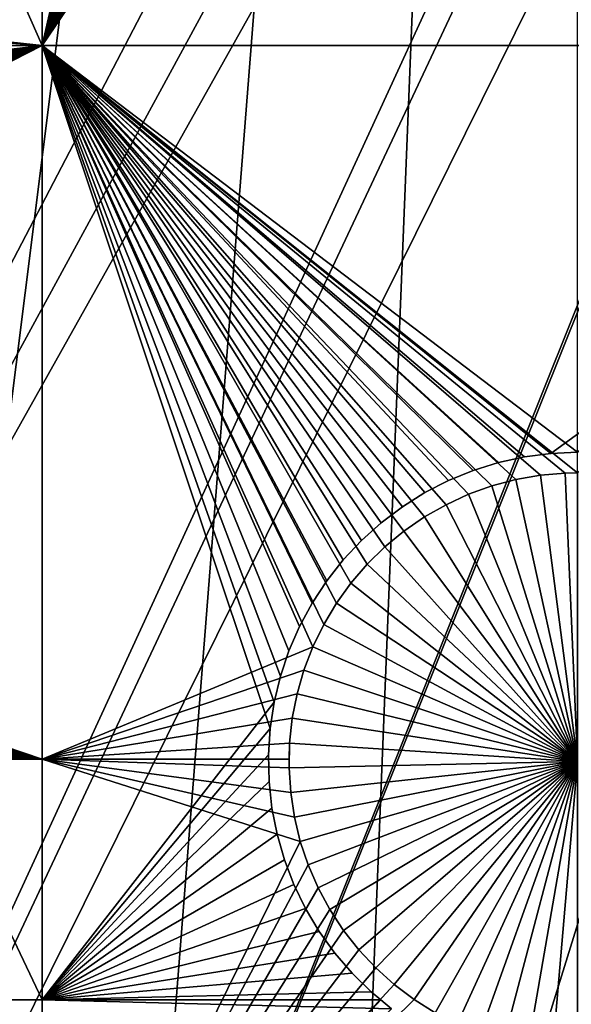
# Model space of a CAD drawing. Extents: x -150 to 227, y -695 to 0.
# Drawn here: x -7 to 0, y -607 to -595 of the extents above; entities that cross this region are included whole.
import ezdxf

# ---------------------------------------------------------------- set-up
doc = ezdxf.new("R2010")
doc.units = 0
doc.header["$MEASUREMENT"] = 0
for name, color, linetype in [('L13', 7, 'Continuous'), ('L14', 7, 'Continuous'), ('L15', 7, 'Continuous')]:
    doc.layers.add(name, color=color, linetype=linetype)

msp = doc.modelspace()

# ---------------------------------------------------------------- linework, layer by layer
at = {"layer": 'L13', "color": 250}
for points in [[(-134.9034, -606.3539, 1860.3), (-139.6206, -594.6922, 1860.3), (0, -545, 1860.3)], [(0, -545, 1860.3), (-129.2143, -617.5734, 1860.3), (-134.9034, -606.3539, 1860.3)], [(0, -545, 1860.3), (-122.5941, -628.2701, 1860.3), (-129.2143, -617.5734, 1860.3)], [(-115.0907, -638.3669, 1860.3), (-122.5941, -628.2701, 1860.3), (0, -545, 1860.3)], [(0, -545, 1860.3), (-106.758, -647.7909, 1860.3), (-115.0907, -638.3669, 1860.3)], [(0, -545, 1860.3), (-97.65612, -656.4743, 1860.3), (-106.758, -647.7909, 1860.3)], [(-87.85064, -664.3546, 1860.3), (-97.65612, -656.4743, 1860.3), (0, -545, 1860.3)], [(0, -545, 1860.3), (-77.41219, -671.3748, 1860.3), (-87.85064, -664.3546, 1860.3)], [(0, -545, 1860.3), (-66.41597, -677.4846, 1860.3), (-77.41219, -671.3748, 1860.3)], [(-54.94123, -682.6398, 1860.3), (-66.41597, -677.4846, 1860.3), (0, -545, 1860.3)], [(0, -545, 1860.3), (-43.07064, -686.8032, 1860.3), (-54.94123, -682.6398, 1860.3)], [(0, -545, 1860.3), (-30.88972, -689.945, 1860.3), (-43.07064, -686.8032, 1860.3)], [(-18.48624, -692.0425, 1860.3), (-30.88972, -689.945, 1860.3), (0, -545, 1860.3)], [(0, -545, 1860.3), (-5.949569, -693.0805, 1860.3), (-18.48624, -692.0425, 1860.3)], [(0, -545, 1860.3), (6.62997, -693.0516, 1860.3), (-5.949569, -693.0805, 1860.3)], [(2.238384, -631.9367, 1866), (14.89185, -571.0325, 1868.7), (-2.867582, -631.9183, 1866)], [(-2.867582, -631.9183, 1866), (14.89185, -571.0325, 1868.7), (14.68557, -571.1598, 1868.7)], [(14.68557, -571.1598, 1868.7), (13.33161, -571.8477, 1868.7), (-2.867582, -631.9183, 1866)], [(-2.867582, -631.9183, 1866), (13.33161, -571.8477, 1868.7), (12.47026, -572.2854, 1868.7)], [(-2.867582, -631.9183, 1866), (12.47026, -572.2854, 1868.7), (-7.963664, -631.6001, 1866)], [(12.47026, -572.2854, 1868.7), (11.73433, -572.5855, 1868.7), (-7.963664, -631.6001, 1866)], [(-7.963664, -631.6001, 1866), (11.73433, -572.5855, 1868.7), (10.16917, -573.2239, 1868.7)], [(-13.03229, -630.9835, 1866), (10.10155, -573.2452, 1868.7), (-18.056, -630.0704, 1866)], [(10.10155, -573.2452, 1868.7), (8.421215, -573.773, 1868.7), (-18.056, -630.0704, 1866)], [(-7.963664, -631.6001, 1866), (10.16917, -573.2239, 1868.7), (-13.03229, -630.9835, 1866)], [(-13.03229, -630.9835, 1866), (10.16917, -573.2239, 1868.7), (10.10155, -573.2452, 1868.7)], [(-18.056, -630.0704, 1866), (8.421215, -573.773, 1868.7), (7.79879, -573.9686, 1868.7)], [(-18.056, -630.0704, 1866), (7.79879, -573.9686, 1868.7), (-23.01746, -628.8642, 1866)], [(7.79879, -573.9686, 1868.7), (6.717337, -574.2122, 1868.7), (-23.01746, -628.8642, 1866)], [(-54.60989, -612.6813, 1866), (-5.514597, -574.4635, 1868.7), (-6.959924, -574.1815, 1868.7)], [(-23.01746, -628.8642, 1866), (6.717337, -574.2122, 1868.7), (5.374814, -574.5146, 1868.7)], [(-4.52103, -574.6574, 1868.7), (-5.514597, -574.4635, 1868.7), (-54.60989, -612.6813, 1866)], [(-27.89957, -627.3688, 1866), (4.993625, -574.5678, 1868.7), (-32.68551, -625.5894, 1866)], [(-32.68551, -625.5894, 1866), (4.993625, -574.5678, 1868.7), (3.249155, -574.8113, 1868.7)], [(-23.01746, -628.8642, 1866), (5.374814, -574.5146, 1868.7), (-27.89957, -627.3688, 1866)], [(-27.89957, -627.3688, 1866), (5.374814, -574.5146, 1868.7), (4.993625, -574.5678, 1868.7)], [(-50.54371, -615.7696, 1866), (-4.52103, -574.6574, 1868.7), (-54.60989, -612.6813, 1866)], [(-50.54371, -615.7696, 1866), (-3.776891, -574.7395, 1868.7), (-4.52103, -574.6574, 1868.7)], [(-2.050953, -574.9298, 1868.7), (-3.776891, -574.7395, 1868.7), (-50.54371, -615.7696, 1866)], [(-32.68551, -625.5894, 1866), (3.249155, -574.8113, 1868.7), (-37.35878, -623.5323, 1866)], [(-37.35878, -623.5323, 1866), (3.249155, -574.8113, 1868.7), (2.913592, -574.8582, 1868.7)], [(-46.30329, -618.6139, 1866), (-2.050953, -574.9298, 1868.7), (-50.54371, -615.7696, 1866)], [(-46.30329, -618.6139, 1866), (-0.265489, -574.9781, 1868.7), (-2.050953, -574.9298, 1868.7)], [(2.913592, -574.8582, 1868.7), (1.49356, -574.9376, 1868.7), (-37.35878, -623.5323, 1866)], [(-37.35878, -623.5323, 1866), (1.49356, -574.9376, 1868.7), (0.432714, -574.9969, 1868.7)], [(-41.90326, -621.2044, 1866), (-0.265489, -574.9781, 1868.7), (-46.30329, -618.6139, 1866)], [(-41.90326, -621.2044, 1866), (0.432714, -574.9969, 1868.7), (-0.265489, -574.9781, 1868.7)], [(-37.35878, -623.5323, 1866), (0.432714, -574.9969, 1868.7), (-41.90326, -621.2044, 1866)]]:
    msp.add_3dface(points, dxfattribs=at)
at = {"layer": 'L14', "color": 250}
for points in [[(0, -545, 1851.3), (-125.5395, -585.7902, 1851.3), (-121.9521, -595.5142, 1851.3)], [(-121.9521, -595.5142, 1851.3), (-117.6129, -604.9268, 1851.3), (0, -545, 1851.3)], [(0, -545, 1851.3), (-117.6129, -604.9268, 1851.3), (-112.5485, -613.9698, 1851.3)], [(0, -545, 1851.3), (-112.5485, -613.9698, 1851.3), (-106.7902, -622.5877, 1851.3)], [(-106.7902, -622.5877, 1851.3), (-100.3736, -630.7271, 1851.3), (0, -545, 1851.3)], [(0, -545, 1851.3), (-100.3736, -630.7271, 1851.3), (-93.33809, -638.3381, 1851.3)], [(0, -545, 1851.3), (-93.33809, -638.3381, 1851.3), (-85.72714, -645.3736, 1851.3)], [(-85.72714, -645.3736, 1851.3), (-77.58766, -651.7903, 1851.3), (0, -545, 1851.3)], [(0, -545, 1851.3), (-77.58766, -651.7903, 1851.3), (-68.96981, -657.5485, 1851.3)], [(0, -545, 1851.3), (-68.96981, -657.5485, 1851.3), (-59.92674, -662.6129, 1851.3)], [(-59.92674, -662.6129, 1851.3), (-50.51421, -666.9521, 1851.3), (0, -545, 1851.3)], [(0, -545, 1851.3), (-50.51421, -666.9521, 1851.3), (-40.79024, -670.5394, 1851.3)], [(0, -545, 1851.3), (-40.79024, -670.5394, 1851.3), (-30.81479, -673.3528, 1851.3)], [(-30.81479, -673.3528, 1851.3), (-20.64935, -675.3749, 1851.3), (0, -545, 1851.3)], [(0, -545, 1851.3), (-20.64935, -675.3749, 1851.3), (-10.3566, -676.5931, 1851.3)], [(0, -545, 1851.3), (-10.3566, -676.5931, 1851.3), (0, -677, 1851.3)], [(-6.49519, -592.1263, 1848.8), (-6.49519, -595.3193, 1848.8), (-35.08408, -592.2416, 1848.8)], [(6.49519, -592.1263, 1848.8), (6.49519, -595.3193, 1848.8), (-6.49519, -592.1263, 1848.8)], [(-6.49519, -592.1263, 1848.8), (6.49519, -595.3193, 1848.8), (-6.49519, -595.3193, 1848.8)], [(-35.08408, -592.2416, 1848.8), (-6.49519, -595.3193, 1848.8), (-35.2704, -592.4783, 1848.8)], [(-35.47636, -592.698, 1848.8), (-35.2704, -592.4783, 1848.8), (-6.49519, -595.3193, 1848.8)], [(-6.49519, -595.3193, 1848.8), (-35.70046, -592.8991, 1848.8), (-35.47636, -592.698, 1848.8)], [(-6.49519, -595.3193, 1848.8), (-35.94101, -593.0803, 1848.8), (-35.70046, -592.8991, 1848.8)], [(-36.27147, -595.3193, 1848.8), (-35.94101, -593.0803, 1848.8), (-6.49519, -595.3193, 1848.8)], [(-6.49519, -595.3193, 1848.8), (-20.17919, -596.9419, 1848.8), (-36.27147, -595.3193, 1848.8)], [(-6.49519, -595.3193, 1848.8), (-20.02861, -596.9451, 1848.8), (-20.17919, -596.9419, 1848.8)], [(-19.72857, -596.971, 1848.8), (-20.02861, -596.9451, 1848.8), (-6.49519, -595.3193, 1848.8)], [(-6.49519, -595.3193, 1848.8), (-19.43186, -597.0226, 1848.8), (-19.72857, -596.971, 1848.8)], [(-6.49519, -595.3193, 1848.8), (-19.14069, -597.0995, 1848.8), (-19.43186, -597.0226, 1848.8)], [(-18.85721, -597.2011, 1848.8), (-19.14069, -597.0995, 1848.8), (-6.49519, -595.3193, 1848.8)], [(-18.58352, -597.3268, 1848.8), (-18.85721, -597.2011, 1848.8), (-6.49519, -595.3193, 1848.8)], [(-6.49519, -595.3193, 1848.8), (-18.32163, -597.4755, 1848.8), (-18.58352, -597.3268, 1848.8)], [(-6.49519, -595.3193, 1848.8), (-18.0735, -597.6461, 1848.8), (-18.32163, -597.4755, 1848.8)], [(-17.84096, -597.8375, 1848.8), (-18.0735, -597.6461, 1848.8), (-6.49519, -595.3193, 1848.8)], [(-6.49519, -595.3193, 1848.8), (-17.62574, -598.0482, 1848.8), (-17.84096, -597.8375, 1848.8)], [(-6.49519, -595.3193, 1848.8), (-17.42941, -598.2765, 1848.8), (-17.62574, -598.0482, 1848.8)], [(-17.25345, -598.5209, 1848.8), (-17.42941, -598.2765, 1848.8), (-6.49519, -595.3193, 1848.8)], [(-17.09915, -598.7796, 1848.8), (-17.25345, -598.5209, 1848.8), (-6.49519, -595.3193, 1848.8)], [(-6.49519, -595.3193, 1848.8), (-16.96764, -599.0505, 1848.8), (-17.09915, -598.7796, 1848.8)], [(-6.49519, -595.3193, 1848.8), (-16.85992, -599.3317, 1848.8), (-16.96764, -599.0505, 1848.8)], [(-16.77677, -599.6211, 1848.8), (-16.85992, -599.3317, 1848.8), (-6.49519, -595.3193, 1848.8)], [(-16.71882, -599.9167, 1848.8), (-16.77677, -599.6211, 1848.8), (-6.49519, -595.3193, 1848.8)], [(-6.49519, -595.3193, 1848.8), (-16.68648, -600.2161, 1848.8), (-16.71882, -599.9167, 1848.8)], [(-6.49519, -595.3193, 1848.8), (-16.68, -600.5172, 1848.8), (-16.68648, -600.2161, 1848.8)], [(-6.49519, -603.9709, 1848.8), (-16.68, -600.5172, 1848.8), (-6.49519, -595.3193, 1848.8)], [(-1.321978, -600.7593, 1848.8), (-1.595673, -600.8849, 1848.8), (-6.49519, -595.3193, 1848.8)], [(-0.450619, -600.5291, 1848.8), (-0.747323, -600.5807, 1848.8), (-6.49519, -595.3193, 1848.8)], [(-6.49519, -595.3193, 1848.8), (-0.747323, -600.5807, 1848.8), (-1.038495, -600.6576, 1848.8)], [(-6.49519, -595.3193, 1848.8), (-1.038495, -600.6576, 1848.8), (-1.321978, -600.7593, 1848.8)], [(-1.595673, -600.8849, 1848.8), (-1.857555, -601.0336, 1848.8), (-6.49519, -595.3193, 1848.8)], [(-6.49519, -595.3193, 1848.8), (-1.857555, -601.0336, 1848.8), (-2.105684, -601.2043, 1848.8)], [(-6.49519, -595.3193, 1848.8), (-2.105684, -601.2043, 1848.8), (-2.338224, -601.3956, 1848.8)], [(6.49519, -595.3193, 1848.8), (0, -600.5, 1848.8), (-6.49519, -595.3193, 1848.8)], [(-6.49519, -595.3193, 1848.8), (0, -600.5, 1848.8), (-0.150578, -600.5033, 1848.8)], [(-6.49519, -595.3193, 1848.8), (-0.150578, -600.5033, 1848.8), (-0.450619, -600.5291, 1848.8)], [(-2.338224, -601.3956, 1848.8), (-2.553451, -601.6063, 1848.8), (-6.49519, -595.3193, 1848.8)], [(-6.49519, -595.3193, 1848.8), (-2.553451, -601.6063, 1848.8), (-2.749775, -601.8347, 1848.8)], [(-6.49519, -595.3193, 1848.8), (-2.749775, -601.8347, 1848.8), (-2.925739, -602.079, 1848.8)], [(-2.925739, -602.079, 1848.8), (-3.080043, -602.3377, 1848.8), (-6.49519, -595.3193, 1848.8)], [(-6.49519, -595.3193, 1848.8), (-3.080043, -602.3377, 1848.8), (-3.211543, -602.6086, 1848.8)], [(-6.49519, -595.3193, 1848.8), (-3.211543, -602.6086, 1848.8), (-6.49519, -603.9709, 1848.8)], [(-6.49519, -603.9709, 1848.8), (-16.69943, -600.8177, 1848.8), (-16.68, -600.5172, 1848.8)], [(-1.038495, -600.6576, 1843.3), (-1.038495, -600.6576, 1848.8), (-0.747323, -600.5807, 1848.8)], [(-1.038495, -600.6576, 1843.3), (-0.747323, -600.5807, 1848.8), (-0.747323, -600.5807, 1843.3)], [(-1.038495, -600.6576, 1843.3), (-0.747323, -600.5807, 1843.3), (0, -604, 1843.3)], [(-0.747323, -600.5807, 1843.3), (-0.747323, -600.5807, 1848.8), (-0.450619, -600.5291, 1848.8)], [(-0.747323, -600.5807, 1843.3), (-0.450619, -600.5291, 1848.8), (-0.450619, -600.5291, 1843.3)], [(0, -604, 1843.3), (-0.747323, -600.5807, 1843.3), (-0.450619, -600.5291, 1843.3)], [(-0.450619, -600.5291, 1843.3), (-0.450619, -600.5291, 1848.8), (-0.150578, -600.5033, 1848.8)], [(-0.450619, -600.5291, 1843.3), (-0.150578, -600.5033, 1848.8), (-0.150578, -600.5033, 1843.3)], [(0, -604, 1843.3), (-0.450619, -600.5291, 1843.3), (-0.150578, -600.5033, 1843.3)], [(-0.150578, -600.5033, 1843.3), (-0.150578, -600.5033, 1848.8), (0, -600.5, 1843.3)], [(0, -600.5, 1843.3), (-0.150578, -600.5033, 1848.8), (0, -600.5, 1848.8)], [(0, -600.5, 1843.3), (0, -604, 1843.3), (-0.150578, -600.5033, 1843.3)], [(-1.321978, -600.7593, 1843.3), (-1.321978, -600.7593, 1848.8), (-1.038495, -600.6576, 1848.8)], [(-1.321978, -600.7593, 1843.3), (-1.038495, -600.6576, 1848.8), (-1.038495, -600.6576, 1843.3)], [(0, -604, 1843.3), (-1.321978, -600.7593, 1843.3), (-1.038495, -600.6576, 1843.3)], [(-16.74462, -601.1155, 1848.8), (-16.69943, -600.8177, 1848.8), (-6.49519, -603.9709, 1848.8)], [(-1.595673, -600.8849, 1843.3), (-1.595673, -600.8849, 1848.8), (-1.321978, -600.7593, 1848.8)], [(-1.595673, -600.8849, 1843.3), (-1.321978, -600.7593, 1848.8), (-1.321978, -600.7593, 1843.3)], [(0, -604, 1843.3), (-1.595673, -600.8849, 1843.3), (-1.321978, -600.7593, 1843.3)], [(-1.857555, -601.0336, 1843.3), (-1.857555, -601.0336, 1848.8), (-1.595673, -600.8849, 1848.8)], [(-1.857555, -601.0336, 1843.3), (-1.595673, -600.8849, 1848.8), (-1.595673, -600.8849, 1843.3)], [(-1.857555, -601.0336, 1843.3), (-1.595673, -600.8849, 1843.3), (0, -604, 1843.3)], [(-2.105684, -601.2043, 1843.3), (-2.105684, -601.2043, 1848.8), (-1.857555, -601.0336, 1848.8)], [(-2.105684, -601.2043, 1843.3), (-1.857555, -601.0336, 1848.8), (-1.857555, -601.0336, 1843.3)], [(0, -604, 1843.3), (-2.105684, -601.2043, 1843.3), (-1.857555, -601.0336, 1843.3)], [(-6.49519, -603.9709, 1848.8), (-16.81523, -601.4082, 1848.8), (-16.74462, -601.1155, 1848.8)], [(-2.338224, -601.3956, 1843.3), (-2.338224, -601.3956, 1848.8), (-2.105684, -601.2043, 1848.8)], [(-2.338224, -601.3956, 1843.3), (-2.105684, -601.2043, 1848.8), (-2.105684, -601.2043, 1843.3)], [(0, -604, 1843.3), (-2.338224, -601.3956, 1843.3), (-2.105684, -601.2043, 1843.3)], [(-6.49519, -603.9709, 1848.8), (-16.91076, -601.6938, 1848.8), (-16.81523, -601.4082, 1848.8)], [(-2.553451, -601.6063, 1843.3), (-2.553451, -601.6063, 1848.8), (-2.338224, -601.3956, 1848.8)], [(-2.553451, -601.6063, 1843.3), (-2.338224, -601.3956, 1848.8), (-2.338224, -601.3956, 1843.3)], [(-2.553451, -601.6063, 1843.3), (-2.338224, -601.3956, 1843.3), (0, -604, 1843.3)], [(-2.749775, -601.8347, 1843.3), (-2.749775, -601.8347, 1848.8), (-2.553451, -601.6063, 1848.8)], [(-2.749775, -601.8347, 1843.3), (-2.553451, -601.6063, 1848.8), (-2.553451, -601.6063, 1843.3)], [(0, -604, 1843.3), (-2.749775, -601.8347, 1843.3), (-2.553451, -601.6063, 1843.3)], [(-17.03048, -601.9701, 1848.8), (-16.91076, -601.6938, 1848.8), (-6.49519, -603.9709, 1848.8)], [(-2.925739, -602.079, 1843.3), (-2.925739, -602.079, 1848.8), (-2.749775, -601.8347, 1848.8)], [(-2.925739, -602.079, 1843.3), (-2.749775, -601.8347, 1848.8), (-2.749775, -601.8347, 1843.3)], [(0, -604, 1843.3), (-2.925739, -602.079, 1843.3), (-2.749775, -601.8347, 1843.3)], [(-6.49519, -603.9709, 1848.8), (-17.17351, -602.2351, 1848.8), (-17.03048, -601.9701, 1848.8)], [(-3.080043, -602.3377, 1843.3), (-3.080043, -602.3377, 1848.8), (-2.925739, -602.079, 1848.8)], [(-3.080043, -602.3377, 1843.3), (-2.925739, -602.079, 1848.8), (-2.925739, -602.079, 1843.3)], [(-3.080043, -602.3377, 1843.3), (-2.925739, -602.079, 1843.3), (0, -604, 1843.3)], [(-6.49519, -603.9709, 1848.8), (-17.3388, -602.4869, 1848.8), (-17.17351, -602.2351, 1848.8)], [(-3.211543, -602.6086, 1843.3), (-3.211543, -602.6086, 1848.8), (-3.080043, -602.3377, 1848.8)], [(-3.211543, -602.6086, 1843.3), (-3.080043, -602.3377, 1848.8), (-3.080043, -602.3377, 1843.3)], [(0, -604, 1843.3), (-3.211543, -602.6086, 1843.3), (-3.080043, -602.3377, 1843.3)], [(-17.52512, -602.7235, 1848.8), (-17.3388, -602.4869, 1848.8), (-6.49519, -603.9709, 1848.8)], [(-6.49519, -603.9709, 1848.8), (-3.211543, -602.6086, 1848.8), (-3.319266, -602.8898, 1848.8)], [(-3.319266, -602.8898, 1843.3), (-3.319266, -602.8898, 1848.8), (-3.211543, -602.6086, 1848.8)], [(-3.319266, -602.8898, 1843.3), (-3.211543, -602.6086, 1848.8), (-3.211543, -602.6086, 1843.3)], [(0, -604, 1843.3), (-3.319266, -602.8898, 1843.3), (-3.211543, -602.6086, 1843.3)], [(-6.49519, -603.9709, 1848.8), (-17.73108, -602.9432, 1848.8), (-17.52512, -602.7235, 1848.8)], [(-6.49519, -603.9709, 1848.8), (-17.95517, -603.1444, 1848.8), (-17.73108, -602.9432, 1848.8)], [(-6.49519, -603.9709, 1848.8), (-3.319266, -602.8898, 1848.8), (-3.402414, -603.1793, 1848.8)], [(-3.402414, -603.1793, 1843.3), (-3.402414, -603.1793, 1848.8), (-3.319266, -602.8898, 1848.8)], [(-3.402414, -603.1793, 1843.3), (-3.319266, -602.8898, 1848.8), (-3.319266, -602.8898, 1843.3)], [(-3.402414, -603.1793, 1843.3), (-3.319266, -602.8898, 1843.3), (0, -604, 1843.3)], [(-18.19573, -603.3256, 1848.8), (-17.95517, -603.1444, 1848.8), (-6.49519, -603.9709, 1848.8)], [(-3.402414, -603.1793, 1848.8), (-3.460372, -603.4748, 1848.8), (-6.49519, -603.9709, 1848.8)], [(-3.460372, -603.4748, 1843.3), (-3.460372, -603.4748, 1848.8), (-3.402414, -603.1793, 1848.8)], [(-3.460372, -603.4748, 1843.3), (-3.402414, -603.1793, 1848.8), (-3.402414, -603.1793, 1843.3)], [(0, -604, 1843.3), (-3.460372, -603.4748, 1843.3), (-3.402414, -603.1793, 1843.3)], [(-6.49519, -603.9709, 1848.8), (-18.45097, -603.4854, 1848.8), (-18.19573, -603.3256, 1848.8)], [(-6.49519, -603.9709, 1848.8), (-3.460372, -603.4748, 1848.8), (-3.49271, -603.7742, 1848.8)], [(-3.49271, -603.7742, 1843.3), (-3.460372, -603.4748, 1848.8), (-3.460372, -603.4748, 1843.3)], [(-3.49271, -603.7742, 1843.3), (-3.49271, -603.7742, 1848.8), (-3.460372, -603.4748, 1848.8)], [(0, -604, 1843.3), (-3.49271, -603.7742, 1843.3), (-3.460372, -603.4748, 1843.3)], [(-6.49519, -603.9709, 1848.8), (-18.71901, -603.6227, 1848.8), (-18.45097, -603.4854, 1848.8)], [(-18.99786, -603.7365, 1848.8), (-18.71901, -603.6227, 1848.8), (-6.49519, -603.9709, 1848.8)], [(-19.57966, -603.8901, 1848.8), (-19.28545, -603.8258, 1848.8), (-6.49519, -603.9709, 1848.8)], [(-6.49519, -603.9709, 1848.8), (-19.28545, -603.8258, 1848.8), (-18.99786, -603.7365, 1848.8)], [(-6.49519, -603.9709, 1848.8), (-3.49271, -603.7742, 1848.8), (-3.496944, -603.9709, 1848.8)], [(-3.49919, -604.0753, 1843.3), (-3.496944, -603.9709, 1848.8), (-3.49271, -603.7742, 1843.3)], [(-3.49919, -604.0753, 1843.3), (-3.49271, -603.7742, 1843.3), (0, -604, 1843.3)], [(-3.49271, -603.7742, 1843.3), (-3.496944, -603.9709, 1848.8), (-3.49271, -603.7742, 1848.8)], [(-36.27147, -603.9709, 1848.8), (-20.17919, -603.9419, 1848.8), (-6.49519, -603.9709, 1848.8)], [(-6.49519, -603.9709, 1848.8), (-20.17919, -603.9419, 1848.8), (-19.87831, -603.9289, 1848.8)], [(-6.49519, -603.9709, 1848.8), (-19.87831, -603.9289, 1848.8), (-19.57966, -603.8901, 1848.8)], [(-6.49519, -603.9709, 1848.8), (-6.49519, -611.324, 1848.8), (-36.27147, -603.9709, 1848.8)], [(-36.27147, -603.9709, 1848.8), (-6.49519, -611.324, 1848.8), (-36.27147, -611.324, 1848.8)], [(-3.496944, -603.9709, 1848.8), (-3.49919, -604.0753, 1848.8), (-6.49519, -603.9709, 1848.8)], [(-6.49519, -603.9709, 1848.8), (-3.49919, -604.0753, 1848.8), (-3.479763, -604.3758, 1848.8)], [(-6.49519, -603.9709, 1848.8), (-3.479763, -604.3758, 1848.8), (-3.434573, -604.6736, 1848.8)], [(-3.434573, -604.6736, 1848.8), (-3.363954, -604.9663, 1848.8), (-6.49519, -603.9709, 1848.8)], [(-6.49519, -603.9709, 1848.8), (-3.363954, -604.9663, 1848.8), (-6.49519, -611.324, 1848.8)], [(-3.49919, -604.0753, 1843.3), (-3.49919, -604.0753, 1848.8), (-3.496944, -603.9709, 1848.8)], [(0, -604, 1843.3), (-3.479763, -604.3758, 1843.3), (-3.49919, -604.0753, 1843.3)], [(0, -604, 1843.3), (-3.434573, -604.6736, 1843.3), (-3.479763, -604.3758, 1843.3)], [(-3.363954, -604.9663, 1843.3), (-3.434573, -604.6736, 1843.3), (0, -604, 1843.3)], [(0, -604, 1843.3), (-3.26843, -605.252, 1843.3), (-3.363954, -604.9663, 1843.3)], [(0, -604, 1843.3), (-3.148708, -605.5283, 1843.3), (-3.26843, -605.252, 1843.3)], [(-3.005674, -605.7933, 1843.3), (-3.148708, -605.5283, 1843.3), (0, -604, 1843.3)], [(0, -604, 1843.3), (-2.840387, -606.0451, 1843.3), (-3.005674, -605.7933, 1843.3)], [(0, -604, 1843.3), (-2.65407, -606.2816, 1843.3), (-2.840387, -606.0451, 1843.3)], [(-2.448104, -606.5013, 1843.3), (-2.65407, -606.2816, 1843.3), (0, -604, 1843.3)], [(0, -604, 1843.3), (-2.224013, -606.7026, 1843.3), (-2.448104, -606.5013, 1843.3)], [(0, -604, 1843.3), (-1.983456, -606.8837, 1843.3), (-2.224013, -606.7026, 1843.3)], [(-1.728214, -607.0436, 1843.3), (-1.983456, -606.8837, 1843.3), (0, -604, 1843.3)], [(0, -604, 1843.3), (-1.460178, -607.1808, 1843.3), (-1.728214, -607.0436, 1843.3)], [(0, -604, 1843.3), (-1.18133, -607.2946, 1843.3), (-1.460178, -607.1808, 1843.3)], [(-0.893737, -607.384, 1843.3), (-1.18133, -607.2946, 1843.3), (0, -604, 1843.3)], [(0, -604, 1843.3), (-0.599526, -607.4483, 1843.3), (-0.893737, -607.384, 1843.3)], [(0, -604, 1843.3), (-0.300877, -607.487, 1843.3), (-0.599526, -607.4483, 1843.3)], [(0, -607.5, 1843.3), (-0.300877, -607.487, 1843.3), (0, -604, 1843.3)], [(-3.479763, -604.3758, 1843.3), (-3.479763, -604.3758, 1848.8), (-3.49919, -604.0753, 1848.8)], [(-3.479763, -604.3758, 1843.3), (-3.49919, -604.0753, 1848.8), (-3.49919, -604.0753, 1843.3)], [(-3.434573, -604.6736, 1843.3), (-3.434573, -604.6736, 1848.8), (-3.479763, -604.3758, 1848.8)], [(-3.434573, -604.6736, 1843.3), (-3.479763, -604.3758, 1848.8), (-3.479763, -604.3758, 1843.3)], [(-3.363954, -604.9663, 1843.3), (-3.363954, -604.9663, 1848.8), (-3.434573, -604.6736, 1848.8)], [(-3.363954, -604.9663, 1843.3), (-3.434573, -604.6736, 1848.8), (-3.434573, -604.6736, 1843.3)], [(-3.26843, -605.252, 1848.8), (-6.49519, -611.324, 1848.8), (-3.363954, -604.9663, 1848.8)], [(-3.26843, -605.252, 1843.3), (-3.26843, -605.252, 1848.8), (-3.363954, -604.9663, 1848.8)], [(-3.26843, -605.252, 1843.3), (-3.363954, -604.9663, 1848.8), (-3.363954, -604.9663, 1843.3)], [(-3.26843, -605.252, 1848.8), (-3.148708, -605.5283, 1848.8), (-6.49519, -611.324, 1848.8)], [(-3.148708, -605.5283, 1843.3), (-3.148708, -605.5283, 1848.8), (-3.26843, -605.252, 1848.8)], [(-3.148708, -605.5283, 1843.3), (-3.26843, -605.252, 1848.8), (-3.26843, -605.252, 1843.3)], [(-3.148708, -605.5283, 1848.8), (-3.005674, -605.7933, 1848.8), (-6.49519, -611.324, 1848.8)], [(-3.005674, -605.7933, 1843.3), (-3.005674, -605.7933, 1848.8), (-3.148708, -605.5283, 1848.8)], [(-3.005674, -605.7933, 1843.3), (-3.148708, -605.5283, 1848.8), (-3.148708, -605.5283, 1843.3)], [(-6.49519, -611.324, 1848.8), (-3.005674, -605.7933, 1848.8), (-2.840387, -606.0451, 1848.8)], [(-2.840387, -606.0451, 1843.3), (-2.840387, -606.0451, 1848.8), (-3.005674, -605.7933, 1848.8)], [(-2.840387, -606.0451, 1843.3), (-3.005674, -605.7933, 1848.8), (-3.005674, -605.7933, 1843.3)], [(-6.49519, -611.324, 1848.8), (-2.840387, -606.0451, 1848.8), (-2.65407, -606.2816, 1848.8)], [(-2.65407, -606.2816, 1843.3), (-2.65407, -606.2816, 1848.8), (-2.840387, -606.0451, 1848.8)], [(-2.65407, -606.2816, 1843.3), (-2.840387, -606.0451, 1848.8), (-2.840387, -606.0451, 1843.3)], [(-2.65407, -606.2816, 1848.8), (-2.448104, -606.5013, 1848.8), (-6.49519, -611.324, 1848.8)], [(-2.448104, -606.5013, 1843.3), (-2.448104, -606.5013, 1848.8), (-2.65407, -606.2816, 1848.8)], [(-2.448104, -606.5013, 1843.3), (-2.65407, -606.2816, 1848.8), (-2.65407, -606.2816, 1843.3)], [(-6.49519, -611.324, 1848.8), (-2.448104, -606.5013, 1848.8), (-2.224013, -606.7026, 1848.8)], [(-2.224013, -606.7026, 1843.3), (-2.224013, -606.7026, 1848.8), (-2.448104, -606.5013, 1848.8)], [(-2.224013, -606.7026, 1843.3), (-2.448104, -606.5013, 1848.8), (-2.448104, -606.5013, 1843.3)], [(-6.49519, -611.324, 1848.8), (-2.224013, -606.7026, 1848.8), (-1.983456, -606.8837, 1848.8)], [(-1.983456, -606.8837, 1843.3), (-1.983456, -606.8837, 1848.8), (-2.224013, -606.7026, 1848.8)], [(-1.983456, -606.8837, 1843.3), (-2.224013, -606.7026, 1848.8), (-2.224013, -606.7026, 1843.3)], [(-6.49519, -611.324, 1848.8), (-1.983456, -606.8837, 1848.8), (-1.728214, -607.0436, 1848.8)], [(-1.728214, -607.0436, 1843.3), (-1.728214, -607.0436, 1848.8), (-1.983456, -606.8837, 1848.8)], [(-1.728214, -607.0436, 1843.3), (-1.983456, -606.8837, 1848.8), (-1.983456, -606.8837, 1843.3)]]:
    msp.add_3dface(points, dxfattribs=at)
at = {"layer": 'L15', "color": 7}
for points in [[(-11.99519, -582.8763, 1847.8), (-6.49519, -582.8763, 1847.8), (-6.49519, -595.3193, 1847.8)], [(-11.99519, -582.8763, 1847.8), (-6.49519, -595.3193, 1847.8), (-11.99519, -595.3193, 1847.8)], [(-11.99519, -582.8763, 1848.8), (-11.99519, -595.3193, 1848.8), (-6.49519, -595.3193, 1848.8)], [(-11.99519, -582.8763, 1848.8), (-6.49519, -595.3193, 1848.8), (-6.49519, -582.8763, 1848.8)], [(-6.49519, -582.8763, 1847.8), (-3.646048, -582.8763, 1847.8), (-6.49519, -595.3193, 1847.8)], [(-3.646048, -582.8763, 1847.8), (-3.645443, -582.8794, 1847.8), (-6.49519, -595.3193, 1847.8)], [(-6.49519, -582.8763, 1848.8), (-6.49519, -595.3193, 1848.8), (-3.13472, -584.0582, 1848.8)], [(-6.49519, -595.3193, 1847.8), (-3.645443, -582.8794, 1847.8), (-3.556356, -583.1895, 1847.8)], [(-6.49519, -595.3193, 1847.8), (-3.556356, -583.1895, 1847.8), (-3.440939, -583.4908, 1847.8)], [(-3.440939, -583.4908, 1847.8), (-3.300046, -583.7811, 1847.8), (-6.49519, -595.3193, 1847.8)], [(-6.49519, -595.3193, 1847.8), (-3.300046, -583.7811, 1847.8), (-3.13472, -584.0582, 1847.8)], [(-6.49519, -595.3193, 1847.8), (-3.13472, -584.0582, 1847.8), (-2.946187, -584.32, 1847.8)], [(-3.13472, -584.0582, 1848.8), (-6.49519, -595.3193, 1848.8), (-2.946187, -584.32, 1848.8)], [(-2.946187, -584.32, 1847.8), (-2.735841, -584.5647, 1847.8), (-6.49519, -595.3193, 1847.8)], [(-2.946187, -584.32, 1848.8), (-6.49519, -595.3193, 1848.8), (-2.735841, -584.5647, 1848.8)], [(-2.735841, -584.5647, 1847.8), (-2.50524, -584.7904, 1847.8), (-6.49519, -595.3193, 1847.8)], [(-6.49519, -595.3193, 1848.8), (-2.50524, -584.7904, 1848.8), (-2.735841, -584.5647, 1848.8)], [(-6.49519, -595.3193, 1847.8), (-2.50524, -584.7904, 1847.8), (-2.25609, -584.9954, 1847.8)], [(-6.49519, -595.3193, 1848.8), (-2.25609, -584.9954, 1848.8), (-2.50524, -584.7904, 1848.8)], [(-6.49519, -595.3193, 1847.8), (-2.25609, -584.9954, 1847.8), (-1.990238, -585.1783, 1847.8)], [(-1.990238, -585.1783, 1848.8), (-2.25609, -584.9954, 1848.8), (-6.49519, -595.3193, 1848.8)], [(-1.990238, -585.1783, 1847.8), (-1.70965, -585.3376, 1847.8), (-6.49519, -595.3193, 1847.8)], [(-6.49519, -595.3193, 1848.8), (-1.70965, -585.3376, 1848.8), (-1.990238, -585.1783, 1848.8)], [(-6.49519, -595.3193, 1847.8), (-1.70965, -585.3376, 1847.8), (-1.416405, -585.4722, 1847.8)], [(-6.49519, -595.3193, 1848.8), (-1.416405, -585.4722, 1848.8), (-1.70965, -585.3376, 1848.8)], [(-6.49519, -595.3193, 1847.8), (-1.416405, -585.4722, 1847.8), (-1.112673, -585.5811, 1847.8)], [(-1.112673, -585.5811, 1848.8), (-1.416405, -585.4722, 1848.8), (-6.49519, -595.3193, 1848.8)], [(-6.49519, -595.3193, 1847.8), (-1.112673, -585.5811, 1847.8), (-0.800703, -585.6635, 1847.8)], [(-1.112673, -585.5811, 1848.8), (-6.49519, -595.3193, 1848.8), (-0.800703, -585.6635, 1848.8)], [(-0.800703, -585.6635, 1847.8), (-0.482806, -585.7188, 1847.8), (-6.49519, -595.3193, 1847.8)], [(-0.800703, -585.6635, 1848.8), (-6.49519, -595.3193, 1848.8), (-0.482806, -585.7188, 1848.8)], [(-6.49519, -595.3193, 1847.8), (-0.482806, -585.7188, 1847.8), (-0.161333, -585.7465, 1847.8)], [(-6.49519, -595.3193, 1848.8), (-0.161333, -585.7465, 1848.8), (-0.482806, -585.7188, 1848.8)], [(-6.49519, -595.3193, 1847.8), (-0.161333, -585.7465, 1847.8), (6.49519, -595.3193, 1847.8)], [(-6.49519, -595.3193, 1848.8), (0, -585.75, 1848.8), (-0.161333, -585.7465, 1848.8)], [(6.49519, -595.3193, 1848.8), (0, -585.75, 1848.8), (-6.49519, -595.3193, 1848.8)], [(6.49519, -595.3193, 1847.8), (-0.161333, -585.7465, 1847.8), (0, -585.75, 1847.8)], [(-11.99519, -595.3193, 1847.8), (-6.49519, -595.3193, 1847.8), (-6.49519, -606.8878, 1847.8)], [(-11.99519, -595.3193, 1847.8), (-6.49519, -606.8878, 1847.8), (-11.99519, -606.8878, 1847.8)], [(-11.99519, -595.3193, 1848.8), (-11.99519, -606.8878, 1848.8), (-6.49519, -606.8878, 1848.8)], [(-11.99519, -595.3193, 1848.8), (-6.49519, -606.8878, 1848.8), (-6.49519, -595.3193, 1848.8)], [(6.49519, -595.3193, 1847.8), (0, -600.25, 1847.8), (-6.49519, -595.3193, 1847.8)], [(-6.49519, -595.3193, 1847.8), (0, -600.25, 1847.8), (-0.322368, -600.2639, 1847.8)], [(-6.49519, -595.3193, 1847.8), (-0.322368, -600.2639, 1847.8), (-0.642349, -600.3054, 1847.8)], [(-0.642349, -600.3054, 1847.8), (-0.957575, -600.3743, 1847.8), (-6.49519, -595.3193, 1847.8)], [(-6.49519, -595.3193, 1847.8), (-0.957575, -600.3743, 1847.8), (-1.265711, -600.4701, 1847.8)], [(-6.49519, -595.3193, 1847.8), (-1.265711, -600.4701, 1847.8), (-1.564476, -600.592, 1847.8)], [(-1.564476, -600.592, 1847.8), (-1.851658, -600.7391, 1847.8), (-6.49519, -595.3193, 1847.8)], [(-6.49519, -595.3193, 1847.8), (-1.851658, -600.7391, 1847.8), (-2.125132, -600.9103, 1847.8)], [(-6.49519, -595.3193, 1847.8), (-2.125132, -600.9103, 1847.8), (-2.382871, -601.1044, 1847.8)], [(-2.382871, -601.1044, 1847.8), (-2.622969, -601.32, 1847.8), (-6.49519, -595.3193, 1847.8)], [(-6.49519, -595.3193, 1847.8), (-2.622969, -601.32, 1847.8), (-2.843647, -601.5554, 1847.8)], [(-6.49519, -595.3193, 1847.8), (-2.843647, -601.5554, 1847.8), (-3.043271, -601.8089, 1847.8)], [(-3.043271, -601.8089, 1847.8), (-3.220365, -602.0786, 1847.8), (-6.49519, -595.3193, 1847.8)], [(-6.49519, -595.3193, 1847.8), (-3.220365, -602.0786, 1847.8), (-3.373616, -602.3626, 1847.8)], [(-6.49519, -595.3193, 1847.8), (-3.373616, -602.3626, 1847.8), (-3.50189, -602.6586, 1847.8)], [(-3.679899, -603.2783, 1847.8), (-6.49519, -606.8878, 1847.8), (-6.49519, -595.3193, 1847.8)], [(-3.679899, -603.2783, 1847.8), (-6.49519, -595.3193, 1847.8), (-3.604237, -602.9646, 1847.8)], [(-3.604237, -602.9646, 1847.8), (-6.49519, -595.3193, 1847.8), (-3.50189, -602.6586, 1847.8)], [(-2.622969, -601.32, 1848.8), (-2.382871, -601.1044, 1848.8), (-6.49519, -595.3193, 1848.8)], [(-6.49519, -595.3193, 1848.8), (-2.382871, -601.1044, 1848.8), (-2.125132, -600.9103, 1848.8)], [(-6.49519, -595.3193, 1848.8), (-2.125132, -600.9103, 1848.8), (-1.851658, -600.7391, 1848.8)], [(-1.851658, -600.7391, 1848.8), (-1.564476, -600.592, 1848.8), (-6.49519, -595.3193, 1848.8)], [(-6.49519, -595.3193, 1848.8), (-1.564476, -600.592, 1848.8), (-1.265711, -600.4701, 1848.8)], [(-6.49519, -595.3193, 1848.8), (-1.265711, -600.4701, 1848.8), (-0.957575, -600.3743, 1848.8)], [(-0.957575, -600.3743, 1848.8), (-0.642349, -600.3054, 1848.8), (-6.49519, -595.3193, 1848.8)], [(-6.49519, -595.3193, 1848.8), (-0.642349, -600.3054, 1848.8), (-0.322368, -600.2639, 1848.8)], [(-6.49519, -595.3193, 1848.8), (-0.322368, -600.2639, 1848.8), (6.49519, -595.3193, 1848.8)], [(-3.373616, -602.3626, 1848.8), (-3.220365, -602.0786, 1848.8), (-6.49519, -595.3193, 1848.8)], [(-3.220365, -602.0786, 1848.8), (-3.043271, -601.8089, 1848.8), (-6.49519, -595.3193, 1848.8)], [(-6.49519, -595.3193, 1848.8), (-3.043271, -601.8089, 1848.8), (-2.843647, -601.5554, 1848.8)], [(-6.49519, -595.3193, 1848.8), (-2.843647, -601.5554, 1848.8), (-2.622969, -601.32, 1848.8)], [(-3.679899, -603.2783, 1848.8), (-3.604237, -602.9646, 1848.8), (-6.49519, -595.3193, 1848.8)], [(-6.49519, -595.3193, 1848.8), (-3.604237, -602.9646, 1848.8), (-3.50189, -602.6586, 1848.8)], [(-6.49519, -595.3193, 1848.8), (-3.50189, -602.6586, 1848.8), (-3.373616, -602.3626, 1848.8)], [(-6.49519, -595.3193, 1848.8), (-6.49519, -606.8878, 1848.8), (-3.728317, -603.5973, 1848.8)], [(-6.49519, -595.3193, 1848.8), (-3.728317, -603.5973, 1848.8), (-3.679899, -603.2783, 1848.8)], [(6.49519, -595.3193, 1848.8), (-0.322368, -600.2639, 1848.8), (0, -600.25, 1848.8)], [(0, -600.25, 1847.8), (0, -600.25, 1848.8), (-0.322368, -600.2639, 1847.8)], [(-0.322368, -600.2639, 1847.8), (0, -600.25, 1848.8), (-0.322368, -600.2639, 1848.8)], [(-0.642349, -600.3054, 1847.8), (-0.642349, -600.3054, 1848.8), (-0.957575, -600.3743, 1847.8)], [(-0.957575, -600.3743, 1847.8), (-0.642349, -600.3054, 1848.8), (-0.957575, -600.3743, 1848.8)], [(-0.322368, -600.2639, 1847.8), (-0.322368, -600.2639, 1848.8), (-0.642349, -600.3054, 1847.8)], [(-0.642349, -600.3054, 1847.8), (-0.322368, -600.2639, 1848.8), (-0.642349, -600.3054, 1848.8)], [(-1.265711, -600.4701, 1847.8), (-1.265711, -600.4701, 1848.8), (-1.564476, -600.592, 1847.8)], [(-1.564476, -600.592, 1847.8), (-1.265711, -600.4701, 1848.8), (-1.564476, -600.592, 1848.8)], [(-0.957575, -600.3743, 1847.8), (-0.957575, -600.3743, 1848.8), (-1.265711, -600.4701, 1847.8)], [(-1.265711, -600.4701, 1847.8), (-0.957575, -600.3743, 1848.8), (-1.265711, -600.4701, 1848.8)], [(-1.564476, -600.592, 1847.8), (-1.564476, -600.592, 1848.8), (-1.851658, -600.7391, 1847.8)], [(-1.851658, -600.7391, 1847.8), (-1.564476, -600.592, 1848.8), (-1.851658, -600.7391, 1848.8)], [(-1.851658, -600.7391, 1847.8), (-1.851658, -600.7391, 1848.8), (-2.125132, -600.9103, 1847.8)], [(-2.125132, -600.9103, 1847.8), (-1.851658, -600.7391, 1848.8), (-2.125132, -600.9103, 1848.8)], [(-2.125132, -600.9103, 1847.8), (-2.125132, -600.9103, 1848.8), (-2.382871, -601.1044, 1847.8)], [(-2.382871, -601.1044, 1847.8), (-2.125132, -600.9103, 1848.8), (-2.382871, -601.1044, 1848.8)], [(-2.382871, -601.1044, 1847.8), (-2.382871, -601.1044, 1848.8), (-2.622969, -601.32, 1847.8)], [(-2.622969, -601.32, 1847.8), (-2.382871, -601.1044, 1848.8), (-2.622969, -601.32, 1848.8)], [(-2.622969, -601.32, 1847.8), (-2.622969, -601.32, 1848.8), (-2.843647, -601.5554, 1847.8)], [(-2.843647, -601.5554, 1847.8), (-2.622969, -601.32, 1848.8), (-2.843647, -601.5554, 1848.8)], [(-2.843647, -601.5554, 1847.8), (-2.843647, -601.5554, 1848.8), (-3.043271, -601.8089, 1847.8)], [(-3.043271, -601.8089, 1847.8), (-2.843647, -601.5554, 1848.8), (-3.043271, -601.8089, 1848.8)], [(-3.043271, -601.8089, 1847.8), (-3.043271, -601.8089, 1848.8), (-3.220365, -602.0786, 1847.8)], [(-3.220365, -602.0786, 1847.8), (-3.043271, -601.8089, 1848.8), (-3.220365, -602.0786, 1848.8)], [(-3.220365, -602.0786, 1847.8), (-3.220365, -602.0786, 1848.8), (-3.373616, -602.3626, 1847.8)], [(-3.373616, -602.3626, 1847.8), (-3.220365, -602.0786, 1848.8), (-3.373616, -602.3626, 1848.8)], [(-3.373616, -602.3626, 1847.8), (-3.373616, -602.3626, 1848.8), (-3.50189, -602.6586, 1847.8)], [(-3.50189, -602.6586, 1847.8), (-3.373616, -602.3626, 1848.8), (-3.50189, -602.6586, 1848.8)], [(-3.50189, -602.6586, 1847.8), (-3.50189, -602.6586, 1848.8), (-3.604237, -602.9646, 1847.8)], [(-3.604237, -602.9646, 1847.8), (-3.50189, -602.6586, 1848.8), (-3.604237, -602.9646, 1848.8)], [(-3.604237, -602.9646, 1847.8), (-3.604237, -602.9646, 1848.8), (-3.679899, -603.2783, 1847.8)], [(-3.679899, -603.2783, 1847.8), (-3.604237, -602.9646, 1848.8), (-3.679899, -603.2783, 1848.8)], [(-3.728317, -603.5973, 1847.8), (-6.49519, -606.8878, 1847.8), (-3.679899, -603.2783, 1847.8)], [(-3.679899, -603.2783, 1847.8), (-3.679899, -603.2783, 1848.8), (-3.728317, -603.5973, 1847.8)], [(-3.728317, -603.5973, 1847.8), (-3.679899, -603.2783, 1848.8), (-3.728317, -603.5973, 1848.8)], [(-3.728317, -603.5973, 1847.8), (-3.749132, -603.9193, 1847.8), (-6.49519, -606.8878, 1847.8)], [(-6.49519, -606.8878, 1848.8), (-3.749132, -603.9193, 1848.8), (-3.728317, -603.5973, 1848.8)], [(-3.728317, -603.5973, 1847.8), (-3.728317, -603.5973, 1848.8), (-3.749132, -603.9193, 1847.8)], [(-3.749132, -603.9193, 1847.8), (-3.728317, -603.5973, 1848.8), (-3.749132, -603.9193, 1848.8)], [(-6.49519, -606.8878, 1847.8), (-3.749132, -603.9193, 1847.8), (-3.742189, -604.2419, 1847.8)], [(-6.49519, -606.8878, 1848.8), (-3.742189, -604.2419, 1848.8), (-3.749132, -603.9193, 1848.8)], [(-3.749132, -603.9193, 1847.8), (-3.749132, -603.9193, 1848.8), (-3.742189, -604.2419, 1847.8)], [(-3.742189, -604.2419, 1847.8), (-3.749132, -603.9193, 1848.8), (-3.742189, -604.2419, 1848.8)], [(-6.49519, -606.8878, 1847.8), (-3.742189, -604.2419, 1847.8), (-3.707541, -604.5627, 1847.8)], [(-3.707541, -604.5627, 1848.8), (-3.742189, -604.2419, 1848.8), (-6.49519, -606.8878, 1848.8)], [(-3.742189, -604.2419, 1847.8), (-3.742189, -604.2419, 1848.8), (-3.707541, -604.5627, 1847.8)], [(-3.707541, -604.5627, 1847.8), (-3.742189, -604.2419, 1848.8), (-3.707541, -604.5627, 1848.8)], [(-3.707541, -604.5627, 1847.8), (-3.645443, -604.8793, 1847.8), (-6.49519, -606.8878, 1847.8)], [(-6.49519, -606.8878, 1848.8), (-3.645443, -604.8793, 1848.8), (-3.707541, -604.5627, 1848.8)], [(-3.707541, -604.5627, 1847.8), (-3.707541, -604.5627, 1848.8), (-3.645443, -604.8793, 1847.8)], [(-3.645443, -604.8793, 1847.8), (-3.707541, -604.5627, 1848.8), (-3.645443, -604.8793, 1848.8)], [(-6.49519, -606.8878, 1847.8), (-3.645443, -604.8793, 1847.8), (-3.556356, -605.1894, 1847.8)], [(-6.49519, -606.8878, 1848.8), (-3.556356, -605.1894, 1848.8), (-3.645443, -604.8793, 1848.8)], [(-3.645443, -604.8793, 1847.8), (-3.645443, -604.8793, 1848.8), (-3.556356, -605.1894, 1847.8)], [(-3.556356, -605.1894, 1847.8), (-3.645443, -604.8793, 1848.8), (-3.556356, -605.1894, 1848.8)], [(-6.49519, -606.8878, 1847.8), (-3.556356, -605.1894, 1847.8), (-3.440939, -605.4908, 1847.8)], [(-3.440939, -605.4908, 1848.8), (-3.556356, -605.1894, 1848.8), (-6.49519, -606.8878, 1848.8)], [(-3.556356, -605.1894, 1847.8), (-3.556356, -605.1894, 1848.8), (-3.440939, -605.4908, 1847.8)], [(-3.440939, -605.4908, 1847.8), (-3.556356, -605.1894, 1848.8), (-3.440939, -605.4908, 1848.8)], [(-3.440939, -605.4908, 1847.8), (-3.300046, -605.7811, 1847.8), (-6.49519, -606.8878, 1847.8)], [(-6.49519, -606.8878, 1848.8), (-3.300046, -605.7811, 1848.8), (-3.440939, -605.4908, 1848.8)], [(-3.440939, -605.4908, 1847.8), (-3.440939, -605.4908, 1848.8), (-3.300046, -605.7811, 1847.8)], [(-3.300046, -605.7811, 1847.8), (-3.440939, -605.4908, 1848.8), (-3.300046, -605.7811, 1848.8)], [(-6.49519, -606.8878, 1847.8), (-3.300046, -605.7811, 1847.8), (-3.13472, -606.0582, 1847.8)], [(-6.49519, -606.8878, 1848.8), (-3.13472, -606.0582, 1848.8), (-3.300046, -605.7811, 1848.8)], [(-3.300046, -605.7811, 1847.8), (-3.300046, -605.7811, 1848.8), (-3.13472, -606.0582, 1847.8)], [(-3.13472, -606.0582, 1847.8), (-3.300046, -605.7811, 1848.8), (-3.13472, -606.0582, 1848.8)], [(-6.49519, -606.8878, 1847.8), (-3.13472, -606.0582, 1847.8), (-2.946187, -606.32, 1847.8)], [(-2.946187, -606.32, 1848.8), (-3.13472, -606.0582, 1848.8), (-6.49519, -606.8878, 1848.8)], [(-3.13472, -606.0582, 1847.8), (-3.13472, -606.0582, 1848.8), (-2.946187, -606.32, 1847.8)], [(-2.946187, -606.32, 1847.8), (-3.13472, -606.0582, 1848.8), (-2.946187, -606.32, 1848.8)], [(-2.946187, -606.32, 1847.8), (-2.735841, -606.5647, 1847.8), (-6.49519, -606.8878, 1847.8)], [(-6.49519, -606.8878, 1848.8), (-2.735841, -606.5647, 1848.8), (-2.946187, -606.32, 1848.8)], [(-2.946187, -606.32, 1847.8), (-2.946187, -606.32, 1848.8), (-2.735841, -606.5647, 1847.8)], [(-2.735841, -606.5647, 1847.8), (-2.946187, -606.32, 1848.8), (-2.735841, -606.5647, 1848.8)], [(-2.735841, -606.5647, 1847.8), (-2.50524, -606.7904, 1847.8), (-6.49519, -606.8878, 1847.8)], [(-6.49519, -606.8878, 1848.8), (-2.50524, -606.7904, 1848.8), (-2.735841, -606.5647, 1848.8)], [(-2.735841, -606.5647, 1847.8), (-2.735841, -606.5647, 1848.8), (-2.50524, -606.7904, 1847.8)], [(-2.50524, -606.7904, 1847.8), (-2.735841, -606.5647, 1848.8), (-2.50524, -606.7904, 1848.8)], [(-6.49519, -606.8878, 1847.8), (-2.50524, -606.7904, 1847.8), (-2.38684, -606.8878, 1847.8)], [(-2.38684, -606.8878, 1848.8), (-2.50524, -606.7904, 1848.8), (-6.49519, -606.8878, 1848.8)], [(-2.50524, -606.7904, 1847.8), (-2.50524, -606.7904, 1848.8), (-2.38684, -606.8878, 1847.8)], [(-2.38684, -606.8878, 1847.8), (-2.50524, -606.7904, 1848.8), (-2.38684, -606.8878, 1848.8)], [(-11.99519, -606.8878, 1847.8), (-6.49519, -606.8878, 1847.8), (-6.49519, -611.324, 1847.8)], [(-11.99519, -606.8878, 1847.8), (-6.49519, -611.324, 1847.8), (-11.99519, -611.324, 1847.8)], [(-11.99519, -606.8878, 1848.8), (-11.99519, -611.324, 1848.8), (-6.49519, -611.324, 1848.8)], [(-11.99519, -606.8878, 1848.8), (-6.49519, -611.324, 1848.8), (-6.49519, -606.8878, 1848.8)], [(-6.49519, -606.8878, 1847.8), (-2.38684, -606.8878, 1847.8), (-6.49519, -611.324, 1847.8)], [(-6.49519, -611.324, 1847.8), (-2.38684, -606.8878, 1847.8), (-2.25609, -606.9954, 1847.8)], [(-6.49519, -606.8878, 1848.8), (-6.49519, -611.324, 1848.8), (-2.25609, -606.9954, 1848.8)], [(-6.49519, -606.8878, 1848.8), (-2.25609, -606.9954, 1848.8), (-2.38684, -606.8878, 1848.8)], [(-2.38684, -606.8878, 1847.8), (-2.38684, -606.8878, 1848.8), (-2.25609, -606.9954, 1847.8)], [(-2.25609, -606.9954, 1847.8), (-2.38684, -606.8878, 1848.8), (-2.25609, -606.9954, 1848.8)]]:
    msp.add_3dface(points, dxfattribs=at)

doc.saveas('drawing.dxf')
